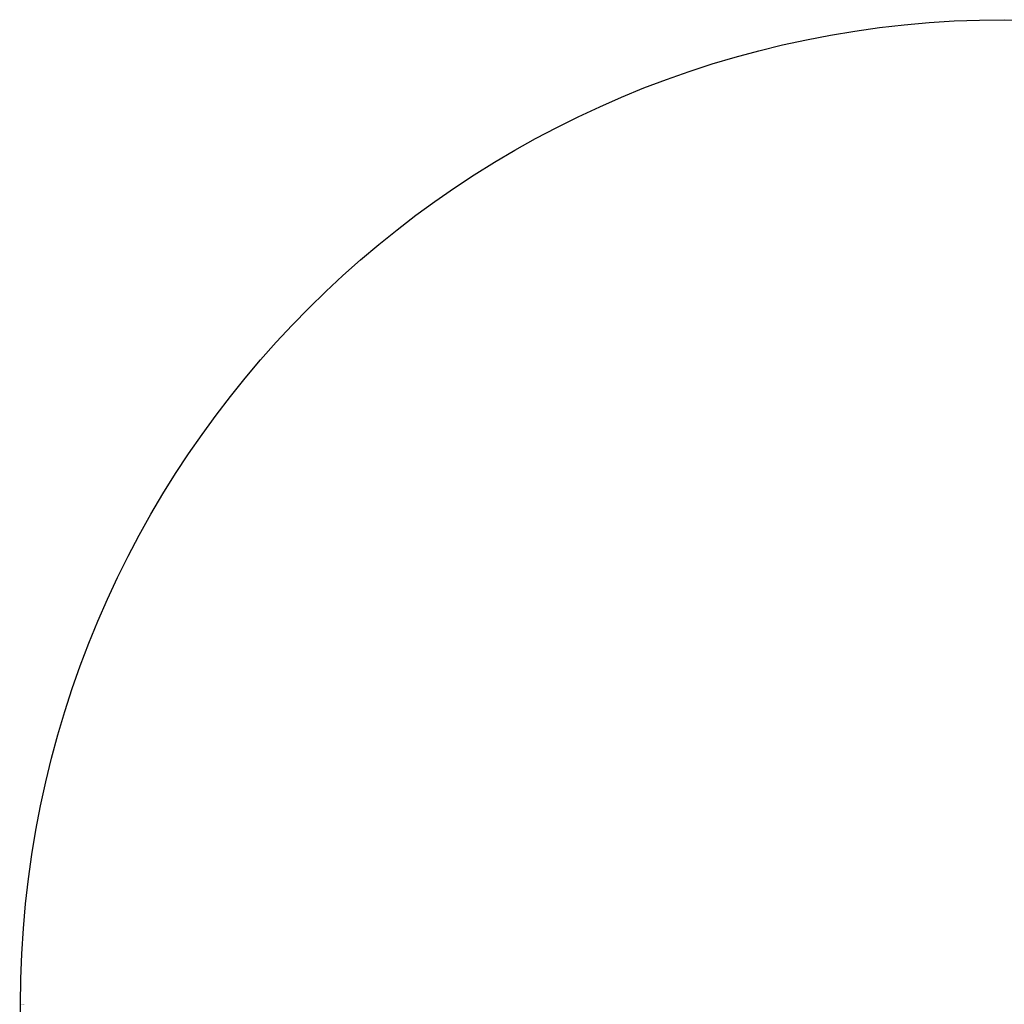
# Model space of a CAD drawing. Extents: x 12 to 333232, y -164776 to 168279.
# Drawn here: x 41 to 166622, y 1763 to 168279 of the extents above; entities that cross this region are included whole.
import ezdxf

# ---------------------------------------------------------------- set-up
doc = ezdxf.new("R2010")
doc.units = 0
doc.header["$MEASUREMENT"] = 0
doc.layers.add('MAIN', color=5, linetype='CONTINUOUS')

msp = doc.modelspace()

# ---------------------------------------------------------------- linework, layer by layer
at = {"layer": 'MAIN'}
for p, q in [((41.3173, 1764.0868), (41.0633, 1764.5101)), ((41.148, 1766.0341), (42.164, 1765.8648)), ((42.164, 1765.8648), (42.3333, 1764.3408)), ((43.18, 1765.7801), (44.0267, 1765.8648)), ((43.2647, 1764.5948), (43.18, 1764.1715)), ((43.18, 1764.1715), (44.2807, 1764.0868)), ((45.6353, 1765.1028), (44.958, 1765.0181)), ((44.958, 1765.0181), (45.1273, 1764.0868)), ((45.1273, 1764.0868), (46.3127, 1764.5948)), ((46.6513, 1765.1028), (46.9053, 1765.7801)), ((46.9053, 1765.7801), (47.9213, 1765.8648)), ((50.8847, 1765.6955), (51.9007, 1765.8648)), ((52.2393, 1764.5948), (51.2233, 1764.0021)), ((51.9007, 1765.8648), (52.2393, 1764.5948)), ((53.2553, 1764.3408), (53.34, 1765.1875)), ((54.102, 1765.1028), (53.34, 1765.1875)), ((53.7633, 1765.9495), (54.4407, 1765.9495)), ((55.88, 1780.9355), (61.2987, 1780.7661)), ((57.912, 1771.8761), (56.2187, 1773.2308)), ((59.0973, 1778.2261), (58.3353, 1777.2101)), ((61.2987, 1780.7661), (59.3513, 1778.3955)), ((61.2987, 1780.7661), (61.8913, 1780.8508)), ((68.58, 1771.7068), (65.786, 1771.6221)), ((66.9713, 1779.2421), (66.294, 1779.2421)), ((66.3787, 1772.2995), (67.31, 1771.7915)), ((68.58, 1771.8761), (68.58, 1771.7068)), ((68.58, 1771.8761), (73.2367, 1771.7068)), ((77.0467, 1776.6175), (75.2687, 1776.6175)), ((75.2687, 1775.0935), (75.438, 1774.5008)), ((75.438, 1774.5008), (76.8773, 1774.5008)), ((75.5227, 1777.2101), (75.946, 1777.2948)), ((77.0467, 1774.1621), (76.3693, 1774.1621)), ((76.3693, 1774.1621), (80.518, 1771.6221)), ((77.0467, 1775.8555), (77.0467, 1776.6175)), ((77.5547, 1775.6861), (77.216, 1776.5328)), ((78.8247, 1771.7915), (79.756, 1771.7068)), ((79.5867, 1781.1895), (81.6187, 1780.2581)), ((80.518, 1771.6221), (82.1267, 1773.0615)), ((82.042, 1772.2995), (81.534, 1772.3841)), ((83.1427, 1793.8895), (84.328, 1793.7201)), ((84.4973, 1809.1295), (84.2433, 1810.0608)), ((84.2433, 1810.0608), (85.9367, 1809.3835)), ((84.328, 1807.6055), (84.4973, 1807.4361)), ((85.1747, 1809.2141), (84.4973, 1809.1295)), ((84.4973, 1809.1295), (84.4973, 1807.4361)), ((84.4973, 1807.9441), (85.4287, 1808.0288)), ((84.582, 1811.4155), (85.09, 1811.4155)), ((84.6667, 1804.6421), (84.7513, 1804.2188)), ((84.6667, 1803.2875), (84.7513, 1803.5415)), ((84.7513, 1804.2188), (85.09, 1803.7108)), ((84.9207, 1800.4088), (85.0053, 1799.9008)), ((85.0053, 1799.9008), (85.7673, 1799.9855)), ((85.0053, 1799.9008), (85.852, 1799.3928)), ((85.0053, 1799.9008), (86.9527, 1798.8001)), ((85.1747, 1812.1775), (85.09, 1811.4155)), ((85.5133, 1812.0081), (85.09, 1811.4155)), ((85.09, 1805.7428), (86.36, 1805.8275)), ((85.09, 1803.7108), (85.4287, 1803.3721)), ((85.09, 1803.7108), (85.4287, 1803.3721)), ((85.1747, 1812.1775), (85.5133, 1812.0081)), ((85.2593, 1799.1388), (85.852, 1799.0541)), ((85.344, 1801.7635), (85.6827, 1801.2555)), ((85.4287, 1806.3355), (85.598, 1805.8275)), ((85.4287, 1803.3721), (85.9367, 1803.7108)), ((85.7673, 1799.9855), (85.4287, 1799.5621)), ((85.598, 1805.8275), (86.9527, 1805.7428)), ((85.598, 1803.3721), (85.9367, 1803.1181)), ((85.852, 1801.6788), (85.6827, 1801.2555)), ((85.6827, 1798.5461), (86.0213, 1798.4615)), ((85.7673, 1813.1088), (86.2753, 1813.0241)), ((85.7673, 1801.1708), (86.5293, 1801.1708)), ((85.7673, 1799.9855), (86.106, 1799.5621)), ((85.852, 1799.3928), (86.106, 1799.5621)), ((85.852, 1799.3928), (86.106, 1799.5621)), ((85.9367, 1803.7108), (86.2753, 1803.4568)), ((86.1907, 1803.0335), (85.9367, 1803.1181)), ((86.106, 1799.5621), (86.0213, 1798.4615)), ((86.0213, 1798.4615), (86.5293, 1798.4615)), ((86.0213, 1776.2788), (90.424, 1776.2788)), ((86.36, 1799.9008), (86.106, 1799.5621)), ((86.106, 1793.8895), (87.4607, 1793.8895)), ((86.2753, 1813.0241), (86.614, 1812.8548)), ((86.2753, 1798.9695), (86.2753, 1798.6308)), ((86.2753, 1798.6308), (87.122, 1798.2921)), ((87.9687, 1805.8275), (86.36, 1805.8275)), ((86.4447, 1804.7268), (86.5293, 1804.3881)), ((87.2067, 1799.7315), (86.6987, 1799.2235)), ((88.0533, 1804.5575), (87.0373, 1803.8801)), ((87.2913, 1798.4615), (87.122, 1798.2921)), ((87.122, 1798.2921), (88.3073, 1798.3768)), ((87.884, 1810.3148), (88.8153, 1809.9761)), ((88.138, 1801.0015), (87.884, 1800.9168)), ((88.3073, 1798.3768), (88.9847, 1798.5461)), ((88.5613, 1798.4615), (89.8313, 1798.7155)), ((88.9847, 1798.2075), (88.8153, 1798.3768)), ((88.8153, 1798.3768), (89.3233, 1798.3768)), ((88.8153, 1798.3768), (89.3233, 1798.3768)), ((89.154, 1804.6421), (89.4927, 1804.3881)), ((89.3233, 1800.7475), (89.154, 1800.4088)), ((89.3233, 1798.3768), (89.8313, 1798.7155)), ((89.662, 1802.3561), (89.4927, 1802.2715)), ((89.5773, 1802.1868), (89.5773, 1801.9328)), ((89.5773, 1801.9328), (89.8313, 1801.6788)), ((89.8313, 1798.7155), (89.916, 1798.2921)), ((98.1287, 1793.6355), (99.822, 1793.6355)), ((101.092, 1778.5648), (100.584, 1778.3955)), ((104.5633, 1771.7068), (102.1927, 1773.2308)), ((102.7007, 1793.6355), (103.8013, 1793.5508)), ((102.7853, 1781.5281), (102.87, 1780.7661)), ((102.87, 1780.7661), (106.934, 1781.0201)), ((104.8173, 1777.1255), (106.426, 1776.7868)), ((105.918, 1778.3955), (105.5793, 1778.3108)), ((105.5793, 1778.3108), (105.5793, 1776.7868)), ((105.5793, 1776.7868), (107.188, 1776.7868)), ((107.6113, 1779.4961), (106.0027, 1778.4801)), ((106.5107, 1781.1048), (108.458, 1781.3588)), ((106.68, 1781.1048), (106.934, 1781.0201)), ((106.68, 1776.7868), (108.1193, 1776.7021)), ((107.188, 1780.0041), (107.6113, 1779.4961)), ((107.188, 1776.7868), (107.188, 1778.3955)), ((107.2727, 1777.7181), (107.6113, 1776.8715)), ((108.7967, 1780.9355), (108.712, 1780.3428)), ((112.6067, 1776.6175), (111.5907, 1776.6175)), ((111.8447, 1773.5695), (113.284, 1773.5695)), ((113.538, 1776.4481), (112.6067, 1776.6175)), ((112.8607, 1805.4041), (113.792, 1806.7588)), ((113.9613, 1805.5735), (113.03, 1805.5735)), ((113.538, 1775.3475), (113.538, 1776.4481)), ((114.046, 1772.2148), (113.538, 1773.4848)), ((113.6227, 1775.3475), (113.7073, 1776.3635)), ((113.792, 1806.7588), (113.9613, 1805.5735)), ((115.4007, 1806.9281), (116.586, 1807.0128)), ((115.9087, 1805.5735), (115.4853, 1804.8961)), ((115.4853, 1804.8961), (116.586, 1804.8961)), ((117.348, 1780.5968), (118.9567, 1779.8348)), ((117.856, 1805.9121), (119.5493, 1805.8275)), ((121.666, 1806.8435), (121.3273, 1807.0975)), ((125.476, 1765.7801), (124.3753, 1764.1715)), ((124.3753, 1764.1715), (125.6453, 1764.0868)), ((124.46, 1765.7801), (125.476, 1765.7801)), ((125.3067, 1804.8115), (126.9153, 1804.8961)), ((125.476, 1807.1821), (126.1533, 1807.0975)), ((126.1533, 1807.0975), (126.1533, 1804.8115)), ((126.492, 1765.6108), (126.4073, 1764.3408)), ((126.4073, 1764.3408), (127.4233, 1764.0021)), ((127.254, 1765.9495), (126.492, 1765.6108)), ((127.4233, 1764.0021), (129.1167, 1765.9495)), ((128.8627, 1764.0021), (127.5927, 1765.9495)), ((129.7093, 1764.4255), (128.8627, 1764.0021)), ((129.794, 1765.1028), (129.7093, 1764.4255)), ((130.81, 1804.8961), (130.4713, 1804.9808)), ((168.4867, 1805.4888), (169.164, 1805.5735)), ((172.212, 1804.6421), (172.212, 1803.7108)), ((172.212, 1803.0335), (172.2967, 1801.3401)), ((172.2967, 1810.3148), (172.2967, 1807.2668)), ((181.6947, 1809.9761), (181.356, 1809.7221)), ((203.2847, 1764.6795), (204.3007, 1765.6108)), ((204.3007, 1764.7641), (203.2847, 1764.6795)), ((204.3007, 1765.6108), (204.3007, 1764.7641)), ((204.3007, 1764.7641), (204.3007, 1764.0868)), ((205.4013, 1765.5261), (206.502, 1765.6955)), ((205.4013, 1764.0868), (205.4013, 1765.5261)), ((206.5867, 1763.9175), (205.4013, 1764.0868)), ((206.8407, 1764.6795), (206.5867, 1763.9175)), ((207.8567, 1765.6955), (207.3487, 1764.5948)), ((208.8727, 1765.5261), (207.8567, 1765.6955)), ((208.4493, 1763.8328), (208.8727, 1765.5261)), ((283.464, 1765.6108), (284.0567, 1765.4415)), ((284.9033, 1763.8328), (284.8187, 1765.3568)), ((285.9193, 1763.6635), (284.9033, 1763.8328)), ((287.1047, 1765.5261), (285.9193, 1763.6635)), ((288.1207, 1765.3568), (287.1047, 1765.5261)), ((287.1047, 1763.9175), (287.8667, 1763.6635)), ((288.29, 1764.7641), (288.1207, 1765.3568)), ((362.5427, 1763.8328), (362.712, 1765.5261)), ((363.6433, 1763.9175), (362.5427, 1763.8328)), ((362.712, 1764.6795), (363.474, 1764.6795)), ((363.474, 1764.6795), (363.6433, 1763.9175)), ((364.744, 1765.6108), (365.8447, 1765.1028)), ((365.6753, 1763.7481), (364.744, 1763.5788)), ((365.8447, 1765.1028), (365.6753, 1763.7481)), ((367.538, 1763.3248), (366.6067, 1763.4941)), ((366.9453, 1765.6955), (367.8767, 1764.7641)), ((367.8767, 1764.7641), (367.538, 1763.3248)), ((439.5047, 1765.5261), (439.674, 1764.0021)), ((440.3513, 1763.9175), (441.7907, 1763.6635)), ((440.436, 1765.1028), (441.2827, 1765.6955)), ((442.2987, 1765.6955), (443.3993, 1765.4415)), ((443.3993, 1765.4415), (442.6373, 1763.8328)), ((444.754, 1765.8648), (443.992, 1765.2721)), ((443.992, 1764.4255), (444.5, 1763.9175)), ((447.2093, 1763.8328), (446.1933, 1764.0868)), ((446.3627, 1765.7801), (446.786, 1765.8648)), ((447.4633, 1764.7641), (447.2093, 1764.1715)), ((450.6807, 1764.7641), (450.5113, 1763.8328)), ((450.5113, 1763.8328), (451.9507, 1763.7481)), ((450.6807, 1764.7641), (451.4427, 1764.7641)), ((451.1887, 1765.6108), (451.9507, 1765.6108)), ((521.462, 1765.1875), (522.3933, 1765.6955)), ((521.6313, 1763.9175), (522.8167, 1763.9175)), ((524.256, 1765.6955), (523.3247, 1765.0181)), ((524.0867, 1763.7481), (525.78, 1765.6108)), ((524.5947, 1765.4415), (524.256, 1765.6955)), ((525.78, 1765.6108), (526.796, 1765.1028)), ((526.796, 1765.1028), (526.288, 1763.7481)), ((601.3873, 1764.9335), (601.1333, 1764.9335)), ((681.6513, 1765.5261), (682.1593, 1765.2721)), ((682.9213, 1764.1715), (683.4293, 1765.6108)), ((683.768, 1763.6635), (682.9213, 1764.1715)), ((684.1067, 1763.9175), (683.768, 1763.6635)), ((684.4453, 1764.9335), (685.292, 1763.6635)), ((685.292, 1763.6635), (686.2233, 1764.0021)), ((686.2233, 1764.0021), (686.054, 1765.5261)), ((760.3913, 1764.5948), (760.476, 1765.4415)), ((760.3913, 1764.5948), (761.238, 1764.5948)), ((761.238, 1764.5948), (761.3227, 1763.8328)), ((763.3547, 1765.3568), (762.4233, 1765.4415)), ((763.4393, 1764.3408), (763.3547, 1765.3568)), ((835.8293, 1765.4415), (836.8453, 1765.3568)), ((836.7607, 1763.5788), (835.8293, 1763.7481)), ((836.8453, 1765.3568), (836.7607, 1763.5788)), ((837.6073, 1765.0181), (838.8773, 1765.1875)), ((838.8773, 1765.1875), (837.692, 1763.5788)), ((837.692, 1763.5788), (838.8773, 1763.4941)), ((839.8933, 1764.4255), (839.6393, 1763.6635)), ((839.8933, 1764.4255), (839.8087, 1765.1028)), ((839.8933, 1764.4255), (840.74, 1764.3408)), ((840.8247, 1764.0021), (840.74, 1764.3408)), ((841.8407, 1765.2721), (842.9413, 1765.1875)), ((842.8567, 1763.6635), (841.9253, 1763.4941)), ((842.9413, 1765.1875), (842.8567, 1763.6635)), ((845.6507, 1764.6795), (845.7353, 1765.1028)), ((845.7353, 1765.1028), (846.7513, 1765.4415)), ((847.1747, 1764.0868), (846.836, 1763.6635)), ((848.106, 1764.5948), (848.7833, 1764.4255)), ((848.6987, 1765.3568), (849.376, 1765.4415))]:
    msp.add_line(p, q, dxfattribs=at)
for centre, radius in [((166704.1577, 1751.274), 166527.3737), ((49.5285, 1765.0335), 0.8905), ((85.3439, 1811.5002), 0.2677), ((86.614, 1801.1709), 0.0846), ((88.8576, 1799.6892), 0.4358), ((89.2386, 1799.0542), 0.6826), ((89.5773, 1799.8162), 0.349), ((90.0218, 1798.1863), 0.1496), ((97.4105, 1776.4603), 4.2655), ((283.4374, 1764.2709), 0.6553), ((448.8278, 1764.7212), 0.8702), ((603.5919, 1764.7446), 0.8988), ((605.6797, 1764.7383), 0.9068), ((681.6444, 1764.3626), 0.6722), ((764.8257, 1764.6089), 0.926)]:
    msp.add_circle(centre, radius, dxfattribs=at)
at = {"layer": 'MAIN', "color": 5}
for centre, radius in [((59.8169, 1777.5912), 0.8616), ((107.9076, 1780.5122), 0.8904)]:
    msp.add_circle(centre, radius, dxfattribs=at)
at = {"layer": 'MAIN'}
for centre, radius, start, end in [((41.5798, 1765.1959), 1.1397, 256.684351193, 311.385969919), ((170.5912, 1595.5399), 211.6403, 126.756632691, 126.985837345), ((43.7525, 1765.5096), 0.4487, 294.977557397, 52.333314852), ((45.5742, 1765.2298), 0.6516, 77.068661389, 198.960532454), ((46.6667, 1765.532), 1.1172, 202.593826482, 277.923390251), ((46.2027, 1765.035), 0.4537, 284.030118245, 8.594459477), ((47.4615, 1764.6779), 0.6888, 201.49861973, 322.236644201), ((46.6079, 1764.9891), 1.5786, 332.332743408, 33.693087544), ((50.1221, 1765.5263), 0.7811, 319.413026164, 12.50971389), ((51.9857, 1765.0183), 1.2704, 180.009020163, 233.121082285), ((53.621, 1765.53), 0.443, 71.26237783, 230.633246432), ((54.0415, 1764.9698), 1.0069, 218.661585741, 298.718549405), ((59.5283, 1774.6317), 3.1946, 239.606201894, 69.992683002), ((68.5254, 1778.8983), 2.2577, 77.779217829, 171.241103541), ((72.141, 1771.2069), 5.7772, 107.976431797, 175.878700284), ((69.638, 1778.8903), 2.3037, 288.213147685, 105.992883582), ((456.2684, 1775.8555), 381.0005, 179.885408504, 180.114591543), ((51.9756, 1788.9627), 26.4822, 331.591116411, 339.055099365), ((80.0865, 1777.0463), 4.1732, 96.878433528, 144.05358089), ((70.6435, 1775.9682), 6.4042, 346.754049942, 358.991665511), ((78.9951, 1773.0139), 3.9431, 39.40166318, 116.820436769), ((78.4332, 1773.9082), 3.9511, 335.974051981, 24.024623574), ((169.0726, 1765.4448), 94.6529, 153.320357363, 153.549513212), ((84.7937, 1805.9968), 0.3903, 167.46641552, 319.395520622), ((84.709, 1804.8538), 0.2159, 78.70047737, 258.700477417), ((85.0901, 1807.9445), 0.7809, 220.617210186, 282.512892262), ((84.9933, 1803.8198), 0.6245, 238.468229377, 314.202024142), ((86.227, 1804.6194), 1.5291, 195.187748711, 259.05602425), ((85.307, 1803.4859), 0.3125, 133.975812522, 338.641256859), ((85.1323, 1799.5198), 0.4016, 288.43494887, 108.434948823), ((85.6476, 1802.889), 0.9931, 13.336644815, 124.157307563), ((86.1263, 1812.2262), 0.9528, 112.134170163, 182.92966826), ((85.3864, 1812.1775), 0.2117, 306.837414027, 180), ((84.4969, 1807.7749), 0.9658, 322.133341851, 15.242110535), ((85.5556, 1801.0439), 0.2468, 59.008377809, 30.939870022), ((86.148, 1798.6732), 0.4824, 127.851024035, 195.278038728), ((98.1377, 1793.6201), 15.4103, 140.333338574, 143.922958145), ((85.0686, 1802.0704), 0.8758, 333.440800155, 45.476490048), ((86.2332, 1801.1299), 1.2356, 247.848127796, 275.890077355), ((86.1482, 1799.4348), 0.4824, 232.115640212, 285.278038728), ((86.1604, 1803.6564), 0.2302, 299.926938626, 166.33196075), ((85.8101, 1803.3297), 0.4823, 322.108344896, 15.281169342), ((87.4186, 1799.5199), 0.7785, 202.378133584, 247.605453783), ((86.9103, 1807.1821), 0.1527, 146.29952263, 326.330759775), ((87.1856, 1798.6203), 0.1907, 303.648416098, 109.480029549), ((87.6721, 1801.1284), 0.4829, 344.763613616, 37.866658196), ((88.4555, 1798.3556), 0.1497, 171.859072825, 45.027064608), ((89.1258, 1800.8604), 0.2276, 330.245746996, 187.143753773), ((89.1435, 1798.4404), 0.1908, 340.519970498, 146.351583949), ((88.8576, 1798.3768), 0.2117, 306.896962301, 53.103037746), ((89.5137, 1803.5837), 0.3815, 160.539137917, 266.844330596), ((92.0682, 1804.094), 2.9653, 153.780594457, 169.34829712), ((89.5449, 1802.1594), 0.2289, 59.233695927, 278.137182072), ((89.5773, 1802.2714), 0.0846, 270.000000047, 179.932274524), ((100.5946, 1778.4167), 0.519, 16.580810073, 110.282108847), ((105.9685, 1774.4699), 3.0998, 243.043967495, 46.063960839), ((106.553, 1460.8958), 317.5003, 89.885408485, 90.114591515), ((106.5954, 1781.1683), 0.1059, 323.108436386, 216.859072872), ((126.248, 1776.2787), 14.6612, 178.67585749, 186.299063685), ((138.8633, 1767.3459), 28.5947, 155.415886173, 162.509206643), ((113.1355, 1774.3315), 1.4989, 166.944644845, 210.554695264), ((115.7994, 1777.6172), 3.358, 62.537557751, 151.06040891), ((117.2655, 1773.9079), 3.9959, 158.882910839, 184.858070066), ((115.5583, 1773.8911), 3.0885, 344.418492001, 126.820922466), ((115.8987, 1774.7101), 3.1079, 233.40700545, 327.963741007), ((115.6876, 1806.5566), 1.0076, 282.674974862, 26.921078957), ((122.0439, 1805.8068), 1.5703, 160.32457703, 223.454351768), ((121.4543, 1806.2085), 0.898, 98.130102354, 171.869897646), ((121.0802, 1805.4616), 0.7556, 256.515473938, 2.063000485), ((143.4816, 1808.8819), 21.9106, 185.338088333, 188.908731941), ((124.5569, 1805.9509), 1.5512, 127.466799433, 200.640779252), ((123.698, 1805.3073), 0.6004, 170.724323662, 304.338481593), ((123.564, 1806.4483), 0.7355, 351.176832948, 86.15638672), ((122.7845, 1805.8034), 1.5974, 321.616344938, 19.456946215), ((128.8146, 1765.0136), 0.9834, 5.203923173, 72.110392955), ((130.9159, 1806.6107), 0.3892, 157.632677421, 292.367322626), ((131.1423, 1806.5645), 0.6176, 89.406282604, 161.664787739), ((131.1366, 1805.4282), 0.6243, 238.458630716, 314.221220015), ((131.166, 1805.6605), 0.599, 16.18713218, 99.803532954), ((131.4065, 1807.4939), 0.4046, 230.415647081, 325.850350563), ((130.8102, 1805.5734), 0.9651, 322.120851096, 15.264490627), ((209.0619, 1766.4225), 2.6611, 195.854306225, 256.691181817), ((283.4448, 1765.0142), 0.5969, 88.156722399, 196.087801109), ((285.369, 1764.6795), 0.8727, 22.830469398, 129.093540412), ((285.8897, 1763.8337), 1.2179, 3.94550991, 76.534276386), ((287.2531, 1764.5312), 1.0627, 305.266302228, 12.659212559), ((363.093, 1765.1028), 0.5671, 311.990967378, 131.990967331), ((365.1251, 1764.1291), 0.6694, 161.565051177, 235.296184859), ((366.1989, 1764.3153), 1.7091, 138.781277086, 179.145102726), ((366.8606, 1763.8328), 0.4233, 126.856362144, 233.143637903), ((368.7223, 1763.1139), 2.3652, 132.818929155, 153.43928219), ((439.1328, 1764.4466), 0.7003, 203.127695932, 320.602951823), ((441.9599, 1763.2401), 1.7454, 112.829195722, 157.163479648), ((441.0569, 1765.2722), 0.4798, 298.071082227, 61.923298021), ((655.6418, 1764.8488), 211.6502, 179.885408485, 180.114591562), ((444.4981, 1764.9527), 1.0352, 270.105160266, 349.50308094), ((444.0554, 1763.9936), 1.9974, 30.858969794, 69.527218831), ((444.5767, 1766.4077), 1.8931, 299.747509177, 340.638536252), ((451.5797, 1767.0969), 6.1704, 199.687990524, 209.197915222), ((446.7091, 1765.0587), 0.8098, 338.663758679, 84.550611681), ((450.9479, 1765.1795), 0.4939, 60.824849283, 237.249439885), ((522.744, 1763.7844), 1.1207, 108.236090148, 173.178750475), ((522.1675, 1765.2722), 0.4798, 298.071082227, 61.923298021), ((734.9745, 1764.5948), 211.6502, 179.885408485, 180.114591562), ((523.9549, 1764.4082), 0.6732, 200.585929879, 281.291570095), ((526.5737, 1765.7971), 2.0107, 190.186585985, 226.40857925), ((526.0547, 1764.6333), 0.9154, 198.634860786, 284.764907076), ((601.4989, 1764.7026), 0.6024, 109.009481668, 207.385997746), ((601.9135, 1765.0484), 0.6505, 84.132528562, 159.885198304), ((601.7221, 1765.1604), 0.4045, 214.126201758, 309.613322403), ((813.6298, 1765.2721), 211.6502, 179.885381415, 180.114591562), ((681.7994, 1764.7995), 0.7415, 101.52056106, 182.736233915), ((683.5648, 1764.7134), 0.9076, 14.034712355, 98.586330434), ((685.8931, 1763.2897), 1.8935, 119.757642217, 160.636839319), ((685.6729, 1764.9153), 0.7199, 58.038483456, 178.551193824), ((760.5513, 1764.1398), 0.4822, 109.374139769, 261.016254755), ((760.6723, 1764.8519), 0.6214, 335.559097704, 108.414539152), ((760.8186, 1764.1522), 0.5968, 234.967869978, 327.641471368), ((762.8324, 1764.6937), 0.8524, 118.681808443, 192.438403741), ((763.3547, 1764.6794), 1.3652, 187.123454763, 240.251995428), ((762.5821, 1764.346), 0.8572, 276.376360104, 359.652433086), ((840.4853, 1764.9316), 1.5244, 236.291168553, 266.841227039), ((840.4435, 1764.1296), 1.1619, 79.497568974, 123.115651858), ((840.3825, 1763.8705), 0.4614, 272.335280121, 16.573157562), ((839.9311, 1764.7367), 0.9006, 333.92148325, 36.475462579), ((842.8453, 1764.4289), 1.3116, 139.991951401, 225.457170384), ((845.3965, 1764.5525), 1.8083, 159.442471452, 212.578358895), ((843.6446, 1766.143), 0.9573, 273.51547959, 312.879216927), ((844.0793, 1764.6063), 1.0481, 258.631100361, 39.44018893), ((844.2958, 1764.3194), 1.1221, 58.104487556, 89.989787759), ((836.5542, 1762.6416), 9.322, 6.293561868, 12.62754022), ((846.328, 1764.3405), 0.8464, 233.116563701, 306.883436393), ((845.6568, 1764.3559), 1.5416, 349.946806462, 44.766098067), ((848.7495, 1764.1376), 0.7894, 144.606605509, 305.393394538), ((848.5159, 1764.8875), 0.5037, 68.718275453, 215.529743601)]:
    msp.add_arc(centre, radius, start, end, dxfattribs=at)

doc.saveas('drawing.dxf')
